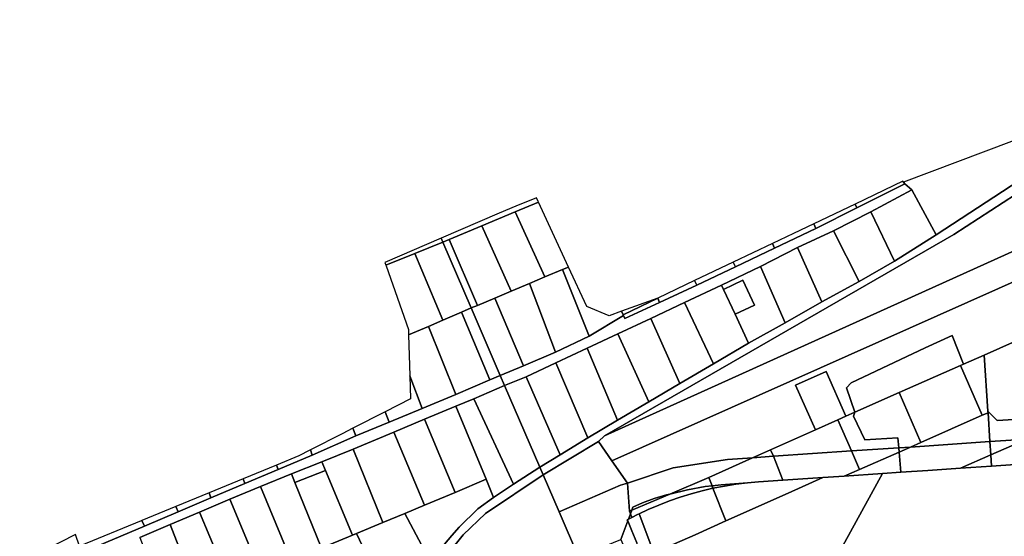
# Model space of a CAD drawing. Units: inches. Extents: x 7500859 to 7507563, y 5791716 to 5797213.
# Drawn here: x 7501884 to 7502487, y 5796182 to 5796498 of the extents above; entities that cross this region are included whole.
import ezdxf

# ---------------------------------------------------------------- set-up
doc = ezdxf.new("R2010")
doc.units = ezdxf.units.IN
doc.header["$MEASUREMENT"] = 0

msp = doc.modelspace()

# ---------------------------------------------------------------- linework, layer by layer
for points in [[(7502246.76, 5796228.12), (7502846.3, 5796495.32), (7502842.46, 5796498.36), (7502799.94, 5796495.47), (7502242.18, 5796243.45), (7502238.64, 5796239.83), (7502246.76, 5796228.12)], [(7502242.18, 5796243.45), (7502799.94, 5796495.47), (7502701.66, 5796488.29), (7502653.93, 5796485.35), (7502607.75, 5796467.85), (7502601.12, 5796464.17), (7502585.98, 5796452.76), (7502561.94, 5796435.41), (7502456.16, 5796366.72), (7502242.18, 5796243.45)], [(7502445.37, 5796366.6), (7502419.78, 5796350.49), (7502398.28, 5796337.93), (7502375.28, 5796325.38), (7502352.83, 5796312.69), (7502330.48, 5796300.24), (7502308.94, 5796287.54), (7502288.4, 5796275.45), (7502269.28, 5796264.19), (7502250.21, 5796252.94), (7502231.99, 5796242.21), (7502214.98, 5796231.68), (7502202.62, 5796224.11), (7502204.6, 5796219.52), (7502238.64, 5796239.83), (7502242.18, 5796243.45), (7502456.16, 5796366.72), (7502561.94, 5796435.41), (7502585.98, 5796452.76), (7502601.12, 5796464.17), (7502607.75, 5796467.85), (7502581.66, 5796457.96), (7502557.1, 5796439.62), (7502445.37, 5796366.6)], [(7502445.37, 5796366.6), (7502557.1, 5796439.62), (7502581.66, 5796457.96), (7502511.22, 5796431.28), (7502491.5, 5796423.8), (7502425.38, 5796398.75), (7502426.11, 5796397.83), (7502430.44, 5796394.13), (7502445.37, 5796366.6)], [(7502396.85, 5796383.14), (7502371.55, 5796370.47), (7502346.43, 5796358.41), (7502322.42, 5796346.97), (7502298.68, 5796335.78), (7502275.89, 5796325.14), (7502254.67, 5796315.22), (7502253.81, 5796317.1), (7502232.94, 5796304.48), (7502212.29, 5796294.63), (7502192.68, 5796286.32), (7502178.43, 5796280.29), (7502181.09, 5796274.12), (7502194.29, 5796279.54), (7502212.41, 5796288.01), (7502231.6, 5796297.02), (7502250.43, 5796305.88), (7502270.52, 5796315.3), (7502291.18, 5796324.98), (7502313.82, 5796335.61), (7502337.7, 5796347.11), (7502360.32, 5796358.67), (7502382.46, 5796368.93), (7502405.24, 5796380.72), (7502430.44, 5796394.13), (7502426.11, 5796397.83), (7502396.85, 5796383.14)], [(7502396.85, 5796383.14), (7502426.11, 5796397.83), (7502425.38, 5796398.75), (7502425, 5796399.31), (7502395.77, 5796385.4), (7502396.85, 5796383.14)], [(7502445.37, 5796366.6), (7502430.44, 5796394.13), (7502405.24, 5796380.72), (7502419.78, 5796350.49), (7502445.37, 5796366.6)], [(7502147.05, 5796363.67), (7502167.18, 5796372.12), (7502187.5, 5796380.64), (7502201.77, 5796386.62), (7502201.66, 5796386.85), (7502200.55, 5796389.24), (7502187.97, 5796384.03), (7502177.77, 5796379.8), (7502142.2, 5796364.46), (7502143.23, 5796362.07), (7502147.05, 5796363.67)], [(7502216.58, 5796345.26), (7502220.24, 5796346.8), (7502201.77, 5796386.62), (7502187.5, 5796380.64), (7502205.75, 5796340.7), (7502216.58, 5796345.26)], [(7502370.4, 5796373.32), (7502371.55, 5796370.47), (7502396.85, 5796383.14), (7502395.77, 5796385.4), (7502370.4, 5796373.32)], [(7502167.18, 5796372.12), (7502185.17, 5796332.04), (7502196.22, 5796336.69), (7502205.75, 5796340.7), (7502187.5, 5796380.64), (7502167.18, 5796372.12)], [(7502419.78, 5796350.49), (7502405.24, 5796380.72), (7502382.46, 5796368.93), (7502398.28, 5796337.93), (7502419.78, 5796350.49)], [(7502147.05, 5796363.67), (7502164.42, 5796323.31), (7502175.1, 5796327.8), (7502185.17, 5796332.04), (7502167.18, 5796372.12), (7502147.05, 5796363.67)], [(7502345.03, 5796361.24), (7502346.43, 5796358.41), (7502371.55, 5796370.47), (7502370.4, 5796373.32), (7502357.96, 5796367.4), (7502345.03, 5796361.24)], [(7502126.05, 5796355.09), (7502143.23, 5796362.07), (7502142.2, 5796364.46), (7502107.77, 5796349.61), (7502108.37, 5796347.91), (7502126.05, 5796355.09)], [(7502143.23, 5796362.07), (7502160.61, 5796321.71), (7502164.42, 5796323.31), (7502147.05, 5796363.67), (7502143.23, 5796362.07)], [(7502398.28, 5796337.93), (7502382.46, 5796368.93), (7502360.32, 5796358.67), (7502375.28, 5796325.38), (7502398.28, 5796337.93)], [(7502154.68, 5796319.17), (7502160.61, 5796321.71), (7502143.23, 5796362.07), (7502126.05, 5796355.09), (7502143.32, 5796314.3), (7502154.68, 5796319.17)], [(7502322.42, 5796346.97), (7502346.43, 5796358.41), (7502345.03, 5796361.24), (7502321.06, 5796349.81), (7502322.42, 5796346.97)], [(7502375.28, 5796325.38), (7502360.32, 5796358.67), (7502337.7, 5796347.11), (7502352.83, 5796312.69), (7502375.28, 5796325.38)], [(7502122.21, 5796308.47), (7502122.3, 5796305.28), (7502134.36, 5796310.44), (7502143.32, 5796314.3), (7502126.05, 5796355.09), (7502108.37, 5796347.91), (7502108.5, 5796347.52), (7502122.21, 5796308.47)], [(7502216.58, 5796345.26), (7502232.94, 5796304.48), (7502253.81, 5796317.1), (7502253.61, 5796317.54), (7502252.65, 5796319.67), (7502245.08, 5796316.92), (7502231.47, 5796322.57), (7502220.24, 5796346.8), (7502216.58, 5796345.26)], [(7502321.06, 5796349.81), (7502297.38, 5796338.51), (7502298.68, 5796335.78), (7502322.42, 5796346.97), (7502321.06, 5796349.81)], [(7502315.02, 5796333.07), (7502326.88, 5796338.66), (7502334.07, 5796323.41), (7502322.2, 5796317.83), (7502330.48, 5796300.24), (7502352.83, 5796312.69), (7502337.7, 5796347.11), (7502313.82, 5796335.61), (7502315.02, 5796333.07)], [(7502232.94, 5796304.48), (7502216.58, 5796345.26), (7502205.75, 5796340.7), (7502196.22, 5796336.69), (7502212.29, 5796294.63), (7502232.94, 5796304.48)], [(7502212.29, 5796294.63), (7502196.22, 5796336.69), (7502185.17, 5796332.04), (7502175.1, 5796327.8), (7502192.68, 5796286.32), (7502212.29, 5796294.63)], [(7502274.82, 5796327.74), (7502275.89, 5796325.14), (7502298.68, 5796335.78), (7502297.38, 5796338.51), (7502274.82, 5796327.74)], [(7502330.48, 5796300.24), (7502322.2, 5796317.83), (7502315.02, 5796333.07), (7502313.82, 5796335.61), (7502291.18, 5796324.98), (7502308.94, 5796287.54), (7502330.48, 5796300.24)], [(7502315.02, 5796333.07), (7502322.2, 5796317.83), (7502334.07, 5796323.41), (7502326.88, 5796338.66), (7502315.02, 5796333.07)], [(7502160.61, 5796321.71), (7502178.43, 5796280.29), (7502192.68, 5796286.32), (7502175.1, 5796327.8), (7502164.42, 5796323.31), (7502160.61, 5796321.71)], [(7502274.82, 5796327.74), (7502252.65, 5796319.67), (7502253.61, 5796317.54), (7502274.82, 5796327.74)], [(7502274.82, 5796327.74), (7502253.61, 5796317.54), (7502253.81, 5796317.1), (7502254.67, 5796315.22), (7502275.89, 5796325.14), (7502274.82, 5796327.74)], [(7502474.78, 5796292.8), (7502477.04, 5796258.45), (7502482.72, 5796252.66), (7502506.36, 5796254.27), (7502521.1, 5796255.27), (7502520.35, 5796271.49), (7502519.95, 5796280.18), (7502519.88, 5796281.82), (7502535.57, 5796288.77), (7502545.41, 5796293.12), (7502564.48, 5796301.56), (7502562.4, 5796305.23), (7502553.29, 5796327.86), (7502534.22, 5796319.43), (7502474.78, 5796292.8)], [(7502178.43, 5796280.29), (7502160.61, 5796321.71), (7502154.68, 5796319.17), (7502172.03, 5796277.59), (7502178.43, 5796280.29)], [(7502308.94, 5796287.54), (7502291.18, 5796324.98), (7502270.52, 5796315.3), (7502288.4, 5796275.45), (7502308.94, 5796287.54)], [(7502172.03, 5796277.59), (7502154.68, 5796319.17), (7502143.32, 5796314.3), (7502134.36, 5796310.44), (7502151.21, 5796268.79), (7502172.03, 5796277.59)], [(7502288.4, 5796275.45), (7502270.52, 5796315.3), (7502250.43, 5796305.88), (7502269.28, 5796264.19), (7502288.4, 5796275.45)], [(7502130.61, 5796260.09), (7502151.21, 5796268.79), (7502134.36, 5796310.44), (7502122.3, 5796305.28), (7502123.01, 5796280.11), (7502130.61, 5796260.09)], [(7502269.28, 5796264.19), (7502250.43, 5796305.88), (7502231.6, 5796297.02), (7502250.21, 5796252.94), (7502269.28, 5796264.19)], [(7502422.67, 5796269.86), (7502460.19, 5796286.52), (7502462.17, 5796287.37), (7502455.2, 5796304.84), (7502438.53, 5796297.29), (7502393.34, 5796275.8), (7502390.49, 5796272.68), (7502395.56, 5796257.81), (7502422.67, 5796269.86)], [(7502250.21, 5796252.94), (7502231.6, 5796297.02), (7502212.41, 5796288.01), (7502231.99, 5796242.21), (7502250.21, 5796252.94)], [(7502477.04, 5796258.45), (7502474.78, 5796292.8), (7502462.17, 5796287.37), (7502460.19, 5796286.52), (7502473.56, 5796256.02), (7502477.1, 5796257.52), (7502477.04, 5796258.45)], [(7502231.99, 5796242.21), (7502212.41, 5796288.01), (7502194.29, 5796279.54), (7502214.98, 5796231.68), (7502231.99, 5796242.21)], [(7502473.56, 5796256.02), (7502460.19, 5796286.52), (7502422.67, 5796269.86), (7502436.03, 5796239.38), (7502473.56, 5796256.02)], [(7502130.61, 5796260.09), (7502123.01, 5796280.11), (7502123.41, 5796265.98), (7502107.89, 5796258.06), (7502110.36, 5796251.75), (7502130.61, 5796260.09)], [(7502181.09, 5796274.12), (7502202.62, 5796224.11), (7502214.98, 5796231.68), (7502194.29, 5796279.54), (7502181.09, 5796274.12)], [(7502390.08, 5796255.38), (7502377.94, 5796282.7), (7502359.21, 5796274.38), (7502371.35, 5796247.06), (7502385.14, 5796253.19), (7502390.08, 5796255.38)], [(7502202.62, 5796224.11), (7502181.09, 5796274.12), (7502162.28, 5796266.12), (7502186.6, 5796213.77), (7502202.62, 5796224.11)], [(7502429.59, 5796236.52), (7502436.03, 5796239.38), (7502422.67, 5796269.86), (7502395.56, 5796257.81), (7502394.75, 5796255.47), (7502401.63, 5796240.86), (7502421.94, 5796242.21), (7502422.43, 5796236.04), (7502429.59, 5796236.52)], [(7502169.72, 5796216.74), (7502151.1, 5796261.45), (7502132.04, 5796253.5), (7502150.88, 5796208.68), (7502169.72, 5796216.74)], [(7502186.6, 5796213.77), (7502162.28, 5796266.12), (7502151.1, 5796261.45), (7502169.72, 5796216.74), (7502174.34, 5796205.65), (7502186.6, 5796213.77)], [(7502088.12, 5796247.97), (7502089.86, 5796243.33), (7502110.36, 5796251.75), (7502107.89, 5796258.06), (7502088.12, 5796247.97)], [(7502422.43, 5796236.04), (7502421.94, 5796242.21), (7502401.63, 5796240.86), (7502394.75, 5796255.47), (7502395.56, 5796257.81), (7502390.08, 5796255.38), (7502385.14, 5796253.19), (7502393.52, 5796234.08), (7502422.43, 5796236.04)], [(7502429.59, 5796236.52), (7502478.28, 5796239.84), (7502477.1, 5796257.52), (7502473.56, 5796256.02), (7502436.03, 5796239.38), (7502429.59, 5796236.52)], [(7502477.04, 5796258.45), (7502477.1, 5796257.52), (7502478.28, 5796239.84), (7502500.83, 5796241.37), (7502533.92, 5796256.15), (7502527.64, 5796255.72), (7502521.97, 5796255.34), (7502521.1, 5796255.27), (7502506.36, 5796254.27), (7502482.72, 5796252.66), (7502477.04, 5796258.45)], [(7502727.85, 5796256.81), (7502500.83, 5796241.37), (7502478.81, 5796231.7), (7502479.26, 5796224.87), (7502508.22, 5796226.84), (7502517.01, 5796227.41), (7502540.15, 5796228.88), (7502556.34, 5796229.99), (7502687.53, 5796238.99), (7502727.85, 5796256.81)], [(7502113.24, 5796245.65), (7502131.92, 5796200.8), (7502150.88, 5796208.68), (7502132.04, 5796253.5), (7502113.24, 5796245.65)], [(7502345.77, 5796230.82), (7502393.52, 5796234.08), (7502385.14, 5796253.19), (7502371.35, 5796247.06), (7502343.96, 5796234.88), (7502345.77, 5796230.82)], [(7502062.22, 5796234.77), (7502063.25, 5796231.51), (7502089.86, 5796243.33), (7502088.12, 5796247.97), (7502081.63, 5796244.66), (7502062.22, 5796234.77)], [(7502131.92, 5796200.8), (7502113.24, 5796245.65), (7502088.29, 5796235.29), (7502106.49, 5796190.17), (7502120.01, 5796195.86), (7502131.92, 5796200.8)], [(7502204.6, 5796219.52), (7502214.38, 5796196.8), (7502252.09, 5796213.05), (7502256.25, 5796214.44), (7502246.76, 5796228.12), (7502238.64, 5796239.83), (7502204.6, 5796219.52)], [(7502422.63, 5796233.44), (7502423.61, 5796221.08), (7502440.21, 5796222.21), (7502460.32, 5796223.58), (7502478.81, 5796231.7), (7502478.28, 5796239.84), (7502429.59, 5796236.52), (7502422.63, 5796233.44)], [(7502500.83, 5796241.37), (7502478.28, 5796239.84), (7502478.81, 5796231.7), (7502500.83, 5796241.37)], [(7502042.37, 5796222.77), (7502063.25, 5796231.51), (7502062.22, 5796234.77), (7502061.76, 5796234.53), (7502054.97, 5796231.07), (7502041.27, 5796225.42), (7502042.37, 5796222.77)], [(7502071.36, 5796222.09), (7502087.92, 5796182.48), (7502090.45, 5796183.53), (7502106.49, 5796190.17), (7502088.29, 5796235.29), (7502069.17, 5796227.35), (7502071.36, 5796222.09)], [(7502308.1, 5796212.79), (7502313.62, 5796213.41), (7502329.79, 5796214.57), (7502336.58, 5796215.17), (7502351.53, 5796216.19), (7502345.77, 5796230.82), (7502332.84, 5796229.95), (7502306.03, 5796217.79), (7502308.1, 5796212.79)], [(7502332.84, 5796229.95), (7502345.77, 5796230.82), (7502343.96, 5796234.88), (7502332.84, 5796229.95)], [(7502351.53, 5796216.19), (7502375.96, 5796217.85), (7502389.07, 5796218.74), (7502398.48, 5796222.73), (7502393.52, 5796234.08), (7502345.77, 5796230.82), (7502351.53, 5796216.19)], [(7502389.07, 5796218.74), (7502412.52, 5796220.33), (7502423.61, 5796221.08), (7502422.63, 5796233.44), (7502398.48, 5796222.73), (7502389.07, 5796218.74)], [(7502398.48, 5796222.73), (7502422.63, 5796233.44), (7502422.43, 5796236.04), (7502393.52, 5796234.08), (7502398.48, 5796222.73)], [(7502422.43, 5796236.04), (7502422.63, 5796233.44), (7502429.59, 5796236.52), (7502422.43, 5796236.04)], [(7502478.81, 5796231.7), (7502460.32, 5796223.58), (7502479.26, 5796224.87), (7502478.81, 5796231.7)], [(7502021.04, 5796217.08), (7502021.93, 5796214.13), (7502042.37, 5796222.77), (7502041.27, 5796225.42), (7502021.04, 5796217.08)], [(7502071.36, 5796222.09), (7502069.17, 5796227.35), (7502050.52, 5796220.12), (7502052.62, 5796214.87), (7502071.36, 5796222.09)], [(7502259.63, 5796199.7), (7502265.43, 5796202.3), (7502272.73, 5796205), (7502280.23, 5796207.2), (7502282.19, 5796207.68), (7502306.03, 5796217.79), (7502332.84, 5796229.95), (7502317.6, 5796228.91), (7502284.18, 5796223.76), (7502256.25, 5796214.44), (7502257.45, 5796197.18), (7502258.92, 5796197.8), (7502259.63, 5796199.7)], [(7502068.86, 5796174.54), (7502052.62, 5796214.87), (7502050.52, 5796220.12), (7502031.49, 5796212.37), (7502050.39, 5796166.94), (7502056.82, 5796169.58), (7502068.86, 5796174.54)], [(7502052.62, 5796214.87), (7502068.86, 5796174.54), (7502073.69, 5796176.55), (7502087.92, 5796182.48), (7502071.36, 5796222.09), (7502052.62, 5796214.87)], [(7502204.6, 5796219.52), (7502169.26, 5796195.81), (7502155.65, 5796182.67), (7502139.78, 5796162.79), (7502122.97, 5796144.54), (7502091.44, 5796129.32), (7502091.58, 5796127.98), (7502154.84, 5796154.69), (7502176.23, 5796162.7), (7502190.4, 5796165.6), (7502203.71, 5796159.29), (7502226.29, 5796169.13), (7502214.38, 5796196.8), (7502204.6, 5796219.52)], [(7502000.04, 5796208.44), (7502001.25, 5796205.35), (7502021.93, 5796214.13), (7502021.04, 5796217.08), (7502000.04, 5796208.44)], [(7502120.01, 5796195.86), (7502135.42, 5796166.51), (7502148.65, 5796182.2), (7502153.16, 5796187.4), (7502164.68, 5796198.57), (7502174.34, 5796205.65), (7502169.72, 5796216.74), (7502150.88, 5796208.68), (7502131.92, 5796200.8), (7502120.01, 5796195.86)], [(7502256.83, 5796192.26), (7502258.09, 5796195.6), (7502257.45, 5796197.18), (7502256.25, 5796214.44), (7502252.09, 5796213.05), (7502214.38, 5796196.8), (7502226.29, 5796169.13), (7502252.14, 5796179.8), (7502256.47, 5796191.38), (7502256.19, 5796191.92), (7502256.83, 5796192.26)], [(7502268.95, 5796198.2), (7502275.44, 5796200.97), (7502281.99, 5796203.5), (7502288.62, 5796205.79), (7502295.31, 5796207.85), (7502302.06, 5796209.67), (7502308.67, 5796211.21), (7502308.1, 5796212.79), (7502303.92, 5796212.31), (7502293.03, 5796210.3), (7502282.19, 5796207.68), (7502258.92, 5796197.8), (7502258.09, 5796195.6), (7502258.98, 5796193.4), (7502262.53, 5796195.19), (7502263.39, 5796195.6), (7502268.95, 5796198.2)], [(7502282.19, 5796207.68), (7502293.03, 5796210.3), (7502303.92, 5796212.31), (7502308.1, 5796212.79), (7502306.03, 5796217.79), (7502282.19, 5796207.68)], [(7502308.67, 5796211.21), (7502315.79, 5796212.61), (7502322.75, 5796213.71), (7502329.79, 5796214.57), (7502313.62, 5796213.41), (7502308.1, 5796212.79), (7502308.67, 5796211.21)], [(7502308.67, 5796211.21), (7502316.58, 5796191.21), (7502354.63, 5796208.29), (7502375.96, 5796217.85), (7502351.53, 5796216.19), (7502336.58, 5796215.17), (7502329.79, 5796214.57), (7502322.75, 5796213.71), (7502315.79, 5796212.61), (7502308.67, 5796211.21)], [(7501981.1, 5796196.8), (7502001.25, 5796205.35), (7502000.04, 5796208.44), (7501979.7, 5796200.06), (7501981.1, 5796196.8)], [(7502050.39, 5796166.94), (7502031.49, 5796212.37), (7502012.84, 5796204.59), (7502031.82, 5796159.04), (7502040.12, 5796162.57), (7502050.39, 5796166.94)], [(7502258.92, 5796197.8), (7502282.19, 5796207.68), (7502280.23, 5796207.2), (7502272.73, 5796205), (7502265.43, 5796202.3), (7502259.63, 5796199.7), (7502258.92, 5796197.8)], [(7502316.58, 5796191.21), (7502308.67, 5796211.21), (7502302.06, 5796209.67), (7502295.31, 5796207.85), (7502288.62, 5796205.79), (7502281.99, 5796203.5), (7502275.44, 5796200.97), (7502268.95, 5796198.2), (7502263.39, 5796195.6), (7502272.43, 5796171.75), (7502297.82, 5796182.77), (7502316.58, 5796191.21)], [(7502031.82, 5796159.04), (7502012.84, 5796204.59), (7501994.17, 5796196.68), (7502013.2, 5796151.23), (7502023.88, 5796155.71), (7502031.82, 5796159.04)], [(7501958.86, 5796191.46), (7501960.47, 5796188.03), (7501981.1, 5796196.8), (7501979.7, 5796200.06), (7501958.86, 5796191.46)], [(7502013.2, 5796151.23), (7501994.17, 5796196.68), (7501976.26, 5796188.96), (7501993.96, 5796143.31), (7502007.93, 5796149.06), (7502013.2, 5796151.23)], [(7502135.42, 5796166.51), (7502120.01, 5796195.86), (7502106.49, 5796190.17), (7502090.45, 5796183.53), (7502109.47, 5796142.96), (7502116.93, 5796146.71), (7502120.09, 5796149.02), (7502135.42, 5796166.51)], [(7502256.83, 5796192.26), (7502258.98, 5796193.4), (7502258.09, 5796195.6), (7502256.83, 5796192.26)], [(7502257.45, 5796197.18), (7502258.09, 5796195.6), (7502258.92, 5796197.8), (7502257.45, 5796197.18)], [(7501884.11, 5796155.68), (7501960.47, 5796188.03), (7501958.86, 5796191.46), (7501958.58, 5796191.35), (7501920.68, 5796175.74), (7501918.21, 5796182.96), (7501891.06, 5796169.02), (7501884.11, 5796155.68)], [(7501993.96, 5796143.31), (7501976.26, 5796188.96), (7501957.6, 5796181.1), (7501975.24, 5796135.4), (7501992.74, 5796142.79), (7501993.96, 5796143.31)], [(7502256.47, 5796191.38), (7502252.14, 5796179.8), (7502274.74, 5796127.61), (7502278.1, 5796125.65), (7502276.47, 5796132.6), (7502274.37, 5796140.46), (7502272.2, 5796148.01), (7502269.86, 5796155.51), (7502267.38, 5796162.97), (7502264.76, 5796170.41), (7502261.98, 5796177.8), (7502259.04, 5796185.15), (7502256.47, 5796191.38)], [(7502109.47, 5796142.96), (7502090.45, 5796183.53), (7502087.92, 5796182.48), (7502073.69, 5796176.55), (7502093.68, 5796135.56), (7502109.47, 5796142.96)]]:
    msp.add_lwpolyline(points, close=True)
for points in [[(7502846.3, 5796495.32), (7502246.76, 5796228.12), (7502246.76, 5796228.12), (7502256.25, 5796214.44), (7502284.18, 5796223.76), (7502317.6, 5796228.91), (7502332.84, 5796229.95), (7502343.96, 5796234.88), (7502371.35, 5796247.06), (7502359.21, 5796274.38), (7502377.94, 5796282.7), (7502390.08, 5796255.38), (7502395.56, 5796257.81), (7502390.49, 5796272.68), (7502393.34, 5796275.8), (7502438.53, 5796297.29), (7502455.2, 5796304.84), (7502462.17, 5796287.37), (7502474.78, 5796292.8), (7502534.22, 5796319.43)], [(7501957.6, 5796181.1), (7501976.26, 5796188.96), (7501994.17, 5796196.68), (7502012.84, 5796204.59), (7502031.49, 5796212.37), (7502050.52, 5796220.12), (7502069.17, 5796227.35), (7502088.29, 5796235.29), (7502113.24, 5796245.65), (7502132.04, 5796253.5), (7502151.1, 5796261.45), (7502162.28, 5796266.12), (7502181.09, 5796274.12), (7502178.43, 5796280.29), (7502172.03, 5796277.59), (7502151.21, 5796268.79), (7502130.61, 5796260.09), (7502110.36, 5796251.75), (7502089.86, 5796243.33), (7502063.25, 5796231.51), (7502042.37, 5796222.77), (7502021.93, 5796214.13), (7502001.25, 5796205.35), (7501981.1, 5796196.8), (7501960.47, 5796188.03), (7501884.11, 5796155.68)], [(7502508.22, 5796226.84), (7502479.26, 5796224.87), (7502460.32, 5796223.58), (7502440.21, 5796222.21), (7502423.61, 5796221.08), (7502412.52, 5796220.33), (7502357.23, 5796119.36)], [(7502139.78, 5796162.79), (7502155.65, 5796182.67), (7502169.26, 5796195.81), (7502204.6, 5796219.52), (7502202.62, 5796224.11), (7502186.6, 5796213.77), (7502174.34, 5796205.65), (7502164.68, 5796198.57), (7502153.16, 5796187.4), (7502148.65, 5796182.2), (7502135.42, 5796166.51)], [(7502357.23, 5796119.36), (7502412.52, 5796220.33), (7502389.07, 5796218.74), (7502375.96, 5796217.85), (7502354.63, 5796208.29), (7502316.58, 5796191.21), (7502297.82, 5796182.77), (7502272.43, 5796171.75), (7502263.39, 5796195.6), (7502262.53, 5796195.19), (7502258.98, 5796193.4), (7502256.83, 5796192.26), (7502256.19, 5796191.92), (7502256.19, 5796191.92), (7502256.47, 5796191.38), (7502259.04, 5796185.15), (7502261.98, 5796177.8)]]:
    msp.add_lwpolyline(points)

doc.saveas('drawing.dxf')
